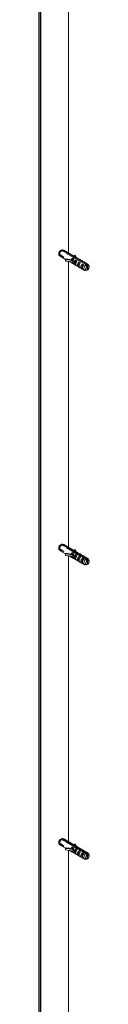
# Model space of a CAD drawing. Units: millimetres. Extents: x 5 to 296, y 3 to 205.
# Drawn here: x 266 to 267, y 101 to 121 of the extents above; entities that cross this region are included whole.
import ezdxf

# ---------------------------------------------------------------- set-up
doc = ezdxf.new("R2010")
doc.units = ezdxf.units.MM

msp = doc.modelspace()

# ---------------------------------------------------------------- linework, layer by layer
at = {"color": 7, "linetype": 'Continuous', "lineweight": 18}
for p, q in [((266.1733597, 125.41068135), (266.1733597, 83.16335536)), ((266.20384067, 125.42828365), (266.20384067, 83.10697367)), ((266.21444858, 125.43440847), (266.21444858, 83.10084886)), ((266.79117122, 116.46900458), (266.79117122, 122.41636384)), ((266.60428145, 116.44387095), (266.58710333, 116.42267552)), ((266.58710333, 116.42267552), (266.69554705, 116.37884027)), ((266.59827845, 116.44468556), (266.60004696, 116.44366462)), ((266.61863575, 116.39829346), (266.73036057, 116.3337961)), ((266.64379341, 116.5194439), (266.64202489, 116.52046484)), ((266.65550776, 116.54115547), (266.64574063, 116.51568037)), ((266.65550776, 116.54115547), (266.74769617, 116.46916521)), ((266.93175199, 116.38784902), (266.69237976, 116.52603567)), ((267.1557858, 116.22485985), (266.7491994, 116.45957718)), ((266.76334154, 116.46774126), (267.16992794, 116.23302393)), ((266.76334154, 116.4514131), (266.76334154, 116.46774126)), ((266.87628561, 116.32663705), (266.87974626, 116.35706952)), ((266.87974626, 116.35706952), (266.89941626, 116.34571427)), ((266.8975664, 116.32944686), (266.89941626, 116.34571427)), ((266.91774387, 116.41318008), (266.91774387, 116.39593574)), ((266.9490004, 116.37433858), (266.9293304, 116.38569383)), ((267.0006949, 116.34804913), (266.9681514, 116.36683609)), ((267.01354702, 116.33707638), (266.99835598, 116.34584598)), ((266.73036057, 116.33562629), (266.73036057, 116.30500601)), ((266.79117122, 110.34494849), (266.79117122, 116.29230775)), ((266.80700716, 116.28954897), (266.85800798, 116.26010682)), ((266.87135075, 116.32588178), (266.86966089, 116.32128639)), ((266.87628561, 116.32663705), (266.89107112, 116.31810156)), ((266.87681437, 116.27350823), (266.87974626, 116.25111072)), ((266.88540441, 116.24784434), (266.87974626, 116.25111072)), ((266.88227784, 116.32317781), (266.88060185, 116.31865306)), ((266.88637499, 116.3076625), (266.90988037, 116.29409313)), ((266.8944074, 116.23909388), (266.9269509, 116.22030692)), ((266.93151854, 116.2618219), (266.90630988, 116.25716948)), ((266.93170275, 116.26344181), (266.93151854, 116.2618219)), ((266.93151854, 116.2618219), (266.93170275, 116.26041468)), ((266.93756529, 116.31499615), (266.93271013, 116.27230058)), ((266.93271013, 116.25271901), (266.93756529, 116.21562909)), ((266.9418889, 116.24632347), (266.94335752, 116.24547565)), ((266.94531215, 116.28679025), (266.95471127, 116.28136426)), ((266.94877274, 116.31722218), (266.96396378, 116.30845258)), ((266.94904378, 116.21110635), (266.94877274, 116.21126282)), ((266.95804701, 116.20235552), (266.99766157, 116.17948651)), ((266.96396378, 116.30845258), (266.96238263, 116.29454821)), ((267.00222922, 116.2210015), (266.97702056, 116.21634908)), ((267.00222922, 116.2210015), (267.00241343, 116.22262141)), ((267.00222922, 116.2210015), (267.00241343, 116.21959427)), ((267.00342081, 116.23148018), (267.00827597, 116.27417574)), ((267.00342081, 116.2118986), (267.00827597, 116.17480868)), ((267.01083181, 116.20652358), (267.01370443, 116.20486525)), ((267.01602283, 116.24596985), (267.02542195, 116.24054385)), ((267.01948342, 116.27640177), (267.03467445, 116.26763218)), ((267.01975446, 116.17028595), (267.01948342, 116.17044241)), ((267.03179101, 116.33009772), (267.02758394, 116.33202638)), ((267.02875769, 116.16153511), (267.06837225, 116.13866611)), ((267.07140558, 116.30722872), (267.03179101, 116.33009772)), ((267.03309331, 116.25372781), (267.03467445, 116.26763218)), ((267.0729399, 116.18018109), (267.04773124, 116.17552867)), ((267.08425769, 116.29625597), (267.06906666, 116.30502557)), ((267.0729399, 116.18018109), (267.07312411, 116.181801)), ((267.0729399, 116.18018109), (267.07312411, 116.17877387)), ((267.07413149, 116.19065977), (267.07898665, 116.23335533)), ((267.07413149, 116.1710782), (267.07898665, 116.13398828)), ((267.0867335, 116.20514944), (267.09613263, 116.19972344)), ((267.09019409, 116.23558137), (267.10538513, 116.22681177)), ((267.10250169, 116.28927732), (267.09829462, 116.29120598)), ((267.14211626, 116.26640832), (267.10250169, 116.28927732)), ((267.10380399, 116.21290741), (267.10538513, 116.22681177)), ((267.15496837, 116.25543557), (267.13977734, 116.26420516)), ((267.16023885, 116.21895575), (267.17169571, 116.21234185)), ((267.17321237, 116.24845691), (267.1690053, 116.25038557)), ((267.17105642, 116.20536506), (267.170193, 116.21320935)), ((267.17169571, 116.21234185), (267.17169571, 116.20375006)), ((267.19972887, 116.23314926), (267.17321237, 116.24845691)), ((267.17876677, 116.10950695), (267.17876677, 116.19435202)), ((267.19290891, 116.2025161), (267.19290891, 116.11767103)), ((267.22141092, 116.18992294), (267.21244358, 116.21654862)), ((267.09046513, 116.12946554), (267.09019409, 116.12962201)), ((267.09946836, 116.12071471), (267.12598487, 116.10540705)), ((267.14671906, 116.10269806), (267.17426071, 116.10824754)), ((266.65550776, 110.41709938), (266.64574063, 110.39162429)), ((266.65550776, 110.41709938), (266.74769617, 110.34510912)), ((266.93175199, 110.26379293), (266.69237976, 110.40197958)), ((266.60428145, 110.31981486), (266.58710333, 110.29861943)), ((266.58710333, 110.29861943), (266.69554705, 110.25478418)), ((266.59827845, 110.32062947), (266.60004696, 110.31960853)), ((266.61863575, 110.27423737), (266.73036057, 110.20974001)), ((266.64379341, 110.39538781), (266.64202489, 110.39640875)), ((266.73036057, 110.2115702), (266.73036057, 110.18094992)), ((267.1557858, 110.10080376), (266.7491994, 110.33552109)), ((266.76334154, 110.34368517), (267.16992794, 110.10896784)), ((266.76334154, 110.32735701), (266.76334154, 110.34368517)), ((266.87135075, 110.20182569), (266.86966089, 110.1972303)), ((266.87628561, 110.20258096), (266.87974626, 110.23301343)), ((266.87628561, 110.20258096), (266.89107112, 110.19404547)), ((266.87974626, 110.23301343), (266.89941626, 110.22165818)), ((266.88227784, 110.19912172), (266.88060185, 110.19459697)), ((266.8975664, 110.20539077), (266.89941626, 110.22165818)), ((266.91774387, 110.28912399), (266.91774387, 110.27187965)), ((266.9490004, 110.25028249), (266.9293304, 110.26163774)), ((267.0006949, 110.22399304), (266.9681514, 110.24278)), ((267.01354702, 110.21302029), (266.99835598, 110.22178989)), ((267.03179101, 110.20604163), (267.02758394, 110.20797029)), ((267.07140558, 110.18317263), (267.03179101, 110.20604163)), ((266.79117122, 104.2208924), (266.79117122, 110.16825166)), ((266.80700716, 110.16549288), (266.85800798, 110.13605073)), ((266.87681437, 110.14945214), (266.87974626, 110.12705463)), ((266.88540441, 110.12378825), (266.87974626, 110.12705463)), ((266.88637499, 110.18360641), (266.90988037, 110.17003704)), ((266.8944074, 110.11503779), (266.9269509, 110.09625083)), ((266.93151854, 110.13776581), (266.90630988, 110.13311339)), ((266.93170275, 110.13938572), (266.93151854, 110.13776581)), ((266.93151854, 110.13776581), (266.93170275, 110.13635859)), ((266.93756529, 110.19094006), (266.93271013, 110.14824449)), ((266.93271013, 110.12866292), (266.93756529, 110.091573)), ((266.93281877, 110.13204949), (266.93428156, 110.13231005)), ((266.9418889, 110.12226738), (266.94335752, 110.12141957)), ((266.94531215, 110.16273416), (266.95471127, 110.15730817)), ((266.94877274, 110.19316609), (266.96396378, 110.18439649)), ((266.94904378, 110.08705026), (266.94877274, 110.08720673)), ((266.95804701, 110.07829943), (266.99766157, 110.05543043)), ((266.96396378, 110.18439649), (266.96238263, 110.17049213)), ((267.00222922, 110.09694541), (266.97702056, 110.09229299)), ((267.00222922, 110.09694541), (267.00241343, 110.09856532)), ((267.00222922, 110.09694541), (267.00241343, 110.09553818)), ((267.00242965, 110.09553675), (267.00285237, 110.09375287)), ((267.00342081, 110.10742409), (267.00827597, 110.15011965)), ((267.00342081, 110.08784251), (267.00827597, 110.0507526)), ((267.01083181, 110.08246749), (267.01370443, 110.08080916)), ((267.01602283, 110.12191376), (267.02542195, 110.11648776)), ((267.01948342, 110.15234569), (267.03467445, 110.14357609)), ((267.01975446, 110.04622986), (267.01948342, 110.04638633)), ((267.02875769, 110.03747902), (267.06837225, 110.01461002)), ((267.03309331, 110.12967172), (267.03467445, 110.14357609)), ((267.0729399, 110.056125), (267.04773124, 110.05147258)), ((267.08425769, 110.17219988), (267.06906666, 110.18096948)), ((267.0729399, 110.056125), (267.07312411, 110.05774491)), ((267.0729399, 110.056125), (267.07312411, 110.05471778)), ((267.07413149, 110.06660368), (267.07898665, 110.10929925)), ((267.07413149, 110.04702211), (267.07898665, 110.00993219)), ((267.0867335, 110.08109335), (267.09613263, 110.07566736)), ((267.09019409, 110.11152528), (267.10538513, 110.10275568)), ((267.09046513, 110.00540945), (267.09019409, 110.00556592)), ((267.10250169, 110.16522123), (267.09829462, 110.16714989)), ((267.09946836, 109.99665862), (267.12598487, 109.98135096)), ((267.14211626, 110.14235223), (267.10250169, 110.16522123)), ((267.10380399, 110.08885132), (267.10538513, 110.10275568)), ((267.15496837, 110.13137948), (267.13977734, 110.14014908)), ((267.16023885, 110.09489967), (267.17169571, 110.08828577)), ((267.17321237, 110.12440082), (267.1690053, 110.12632948)), ((267.17105642, 110.08130897), (267.170193, 110.08915326)), ((267.17169571, 110.08828577), (267.17169571, 110.07969397)), ((267.19972887, 110.10909317), (267.17321237, 110.12440082)), ((267.17876677, 109.98545086), (267.17876677, 110.07029593)), ((267.19290891, 110.07846001), (267.19290891, 109.99361494)), ((267.22141092, 110.06586685), (267.21244358, 110.09249253)), ((267.14671906, 109.97864197), (267.17426071, 109.98419145)), ((266.64379341, 104.27133172), (266.64202489, 104.27235266)), ((266.65550776, 104.2930433), (266.64574063, 104.2675682)), ((266.65550776, 104.2930433), (266.74769617, 104.22105303)), ((266.93175199, 104.13973684), (266.69237976, 104.27792349)), ((266.60428145, 104.19575878), (266.58710333, 104.17456335)), ((266.58710333, 104.17456335), (266.69554705, 104.13072809)), ((266.59827845, 104.19657338), (266.60004696, 104.19555244)), ((266.61863575, 104.15018129), (266.73036057, 104.08568392)), ((266.73036057, 104.08751411), (266.73036057, 104.05689383)), ((267.1557858, 103.97674767), (266.7491994, 104.211465)), ((266.76334154, 104.21962908), (267.16992794, 103.98491175)), ((266.76334154, 104.20330092), (266.76334154, 104.21962908)), ((266.87135075, 104.0777696), (266.86966089, 104.07317421)), ((266.87628561, 104.07852487), (266.87974626, 104.10895734)), ((266.87628561, 104.07852487), (266.89107112, 104.06998938)), ((266.87974626, 104.10895734), (266.89941626, 104.09760209)), ((266.88227784, 104.07506563), (266.88060185, 104.07054088)), ((266.88637499, 104.05955032), (266.90988037, 104.04598095)), ((266.8975664, 104.08133468), (266.89941626, 104.09760209)), ((266.91774387, 104.1650679), (266.91774387, 104.14782356)), ((266.9490004, 104.1262264), (266.9293304, 104.13758165)), ((266.93756529, 104.06688397), (266.93271013, 104.0241884)), ((266.94877274, 104.06911), (266.96396378, 104.0603404)), ((266.96396378, 104.0603404), (266.96238263, 104.04643604)), ((267.0006949, 104.09993695), (266.9681514, 104.11872391)), ((267.01354702, 104.0889642), (266.99835598, 104.0977338)), ((267.03179101, 104.08198555), (267.02758394, 104.0839142)), ((267.07140558, 104.05911654), (267.03179101, 104.08198555)), ((267.08425769, 104.04814379), (267.06906666, 104.05691339)), ((266.79117122, 98.09683631), (266.79117122, 104.04419557)), ((266.80700716, 104.04143679), (266.85800798, 104.01199464)), ((266.87681437, 104.02539605), (266.87974626, 104.00299854)), ((266.88540441, 103.99973216), (266.87974626, 104.00299854)), ((266.8944074, 103.9909817), (266.9269509, 103.97219474)), ((266.93151854, 104.01370972), (266.90630988, 104.00905731)), ((266.93170275, 104.01532963), (266.93151854, 104.01370972)), ((266.93151854, 104.01370972), (266.93170275, 104.0123025)), ((266.93271013, 104.00460683), (266.93756529, 103.96751691)), ((266.9418889, 103.9982113), (266.94335752, 103.99736348)), ((266.94531215, 104.03867808), (266.95471127, 104.03325208)), ((266.94904378, 103.96299417), (266.94877274, 103.96315064)), ((266.95804701, 103.95424334), (266.99766157, 103.93137434)), ((267.00222922, 103.97288932), (266.97702056, 103.9682369)), ((267.00222922, 103.97288932), (267.00241343, 103.97450923)), ((267.00222922, 103.97288932), (267.00241343, 103.97148209)), ((267.00342081, 103.983368), (267.00827597, 104.02606356)), ((267.00342081, 103.96378642), (267.00827597, 103.92669651)), ((267.01083181, 103.9584114), (267.01370443, 103.95675307)), ((267.01602283, 103.99785767), (267.02542195, 103.99243167)), ((267.01948342, 104.0282896), (267.03467445, 104.01952)), ((267.01975446, 103.92217377), (267.01948342, 103.92233024)), ((267.02875769, 103.91342293), (267.06837225, 103.89055393)), ((267.03309331, 104.00561563), (267.03467445, 104.01952)), ((267.0729399, 103.93206891), (267.04773124, 103.92741649)), ((267.0729399, 103.93206891), (267.07312411, 103.93368882)), ((267.0729399, 103.93206891), (267.07312411, 103.93066169)), ((267.07413149, 103.94254759), (267.07898665, 103.98524316)), ((267.07413149, 103.92296602), (267.07898665, 103.8858761)), ((267.0867335, 103.95703726), (267.09613263, 103.95161127)), ((267.09019409, 103.98746919), (267.10538513, 103.97869959)), ((267.09046513, 103.88135336), (267.09019409, 103.88150983)), ((267.10250169, 104.04116514), (267.09829462, 104.0430938)), ((267.09946836, 103.87260253), (267.12598487, 103.85729488)), ((267.14211626, 104.01829614), (267.10250169, 104.04116514)), ((267.10380399, 103.96479523), (267.10538513, 103.97869959)), ((267.15496837, 104.00732339), (267.13977734, 104.01609299)), ((267.14671906, 103.85458588), (267.17426071, 103.86013536)), ((267.16023885, 103.97084358), (267.17169571, 103.96422968)), ((267.17321237, 104.00034473), (267.1690053, 104.00227339)), ((267.17105642, 103.95725289), (267.170193, 103.96509717)), ((267.17169571, 103.96422968), (267.17169571, 103.95563788)), ((267.19972887, 103.98503708), (267.17321237, 104.00034473)), ((267.17876677, 103.86139477), (267.17876677, 103.94623984)), ((267.19290891, 103.95440392), (267.19290891, 103.86955885)), ((267.22141092, 103.94181076), (267.21244358, 103.96843644))]:
    msp.add_line(p, q, dxfattribs=at)
at = {"color": 7, "linetype": 'Continuous', "lineweight": 18, "flags": 128}
for points in [[(266.64643631, 116.51749487), (266.64379518, 116.51944287), (266.63375885, 116.52139293), (266.62192018, 116.51727792), (266.61008152, 116.5077243), (266.60004518, 116.49418653), (266.59333912, 116.47872562), (266.59098426, 116.46369533), (266.59333912, 116.45138391), (266.60004518, 116.44366565), (266.60305071, 116.44235239)], [(266.63848526, 116.50925903), (266.6352117, 116.50929436), (266.62622912, 116.5061721), (266.61724653, 116.49892329), (266.60963146, 116.4886515), (266.60454323, 116.47692053), (266.60275648, 116.4655163), (266.60454323, 116.45617501), (266.60621233, 116.45335462)], [(266.60428145, 116.44387095), (266.65367486, 116.4082052), (266.69554705, 116.37884027)], [(266.74769617, 116.46916521), (266.68906579, 116.49633561), (266.64574063, 116.51568037)], [(266.73860246, 116.32994333), (266.73500125, 116.33075247), (266.73220036, 116.33228943), (266.73061806, 116.33432469), (266.73049063, 116.33655432), (266.7318371, 116.33864537), (266.73445641, 116.34028557), (266.73795739, 116.34122998), (266.74181725, 116.34133759)], [(266.84370936, 116.32496018), (266.849532, 116.33545423), (266.86862238, 116.35479604)], [(266.93758811, 116.41419502), (266.93618648, 116.41627395), (266.9335241, 116.41789087), (266.92999854, 116.41880431), (266.92613628, 116.41887787), (266.92251409, 116.41810057), (266.91967288, 116.41658848), (266.91803692, 116.41456741), (266.91785053, 116.41233916)], [(266.9293304, 116.38569383), (266.92769142, 116.38689495), (266.92688987, 116.38790215), (266.92689136, 116.38852843), (266.92755937, 116.38881964)], [(266.92755937, 116.38881964), (266.9332509, 116.38668734), (266.93615652, 116.3817532)], [(266.96486357, 116.36842233), (266.96137319, 116.36965854), (266.95683965, 116.37112546)], [(266.99835598, 116.34584598), (266.99650931, 116.3471011), (266.99562909, 116.34814331), (266.99567565, 116.34877812), (266.99650228, 116.34901974)], [(266.99650228, 116.34901974), (267.00219381, 116.34688744), (267.00509964, 116.34195294)], [(266.73860246, 116.29932305), (266.73500125, 116.30013219), (266.73220036, 116.30166915), (266.73061806, 116.30370441), (266.73036057, 116.30500601)], [(266.8675744, 116.32112429), (266.8678938, 116.32188135), (266.87158085, 116.32568924), (266.87405616, 116.32677409), (266.87521185, 116.32685808), (266.87628561, 116.32663705)], [(266.90988037, 116.29409313), (266.88971231, 116.28870155), (266.88218541, 116.28234426), (266.87989596, 116.27785983), (266.87913028, 116.27285994)], [(266.8881561, 116.31193301), (266.88806882, 116.31173243), (266.88799959, 116.31157535)], [(266.88799959, 116.24438482), (266.88808756, 116.24428527), (266.8881561, 116.24420786)], [(266.90184444, 116.3393774), (266.90033951, 116.33442455), (266.89769523, 116.32964688)], [(266.93174933, 116.2618733), (266.93161983, 116.26184492), (266.93151854, 116.2618219)], [(266.93170275, 116.26344181), (266.93199049, 116.26838389), (266.93271013, 116.27230058)], [(266.93174933, 116.2618733), (266.93171404, 116.26275), (266.93170275, 116.26344181)], [(266.93170275, 116.26041468), (266.93171961, 116.26123), (266.93174933, 116.2618733)], [(266.93271013, 116.25271901), (266.93186929, 116.25695073), (266.93170275, 116.26041468)], [(266.93175848, 116.25597721), (266.9318151, 116.25598274), (266.93436326, 116.25638345)], [(266.93271013, 116.27230058), (266.93679237, 116.28232888), (266.94054853, 116.28625966), (266.94186616, 116.28694492), (266.94311676, 116.28726037), (266.94427454, 116.28720757), (266.94531215, 116.28679025)], [(266.96603633, 116.30287215), (266.96465562, 116.29872045), (266.96225408, 116.29431226)], [(267.00246001, 116.22105289), (267.0023305, 116.22102451), (267.00222922, 116.2210015)], [(267.00241343, 116.22262141), (267.00270117, 116.22756348), (267.00342081, 116.23148018)], [(267.00246001, 116.22105289), (267.00242471, 116.2219296), (267.00241343, 116.22262141)], [(267.00241343, 116.21959427), (267.00243028, 116.2204096), (267.00246001, 116.22105289)], [(267.00342081, 116.2118986), (267.00257997, 116.21613032), (267.00241343, 116.21959427)], [(267.00242965, 116.21959284), (267.00412396, 116.21424287), (267.005046, 116.21244475)], [(267.00342081, 116.23148018), (267.00750305, 116.24150847), (267.0112592, 116.24543926), (267.01257684, 116.24612452), (267.01382744, 116.24643996), (267.01498522, 116.24638716), (267.01602283, 116.24596985)], [(267.02758394, 116.33202638), (267.02422957, 116.3331251), (267.02043992, 116.33427868)], [(267.03674701, 116.26205175), (267.0353663, 116.25790005), (267.03296476, 116.25349185)], [(267.06906666, 116.30502557), (267.06721999, 116.30628069), (267.06633977, 116.3073229), (267.06638633, 116.30795771), (267.06721296, 116.30819934)], [(267.06721296, 116.30819934), (267.07290449, 116.30606704), (267.07581032, 116.30113254)], [(267.07317069, 116.18023248), (267.07304118, 116.18020411), (267.0729399, 116.18018109)], [(267.07312411, 116.181801), (267.07341185, 116.18674308), (267.07413149, 116.19065977)], [(267.07317069, 116.18023248), (267.07313539, 116.18110919), (267.07312411, 116.181801)], [(267.07312411, 116.17877387), (267.07314096, 116.17958919), (267.07317069, 116.18023248)], [(267.07413149, 116.1710782), (267.07329065, 116.17530992), (267.07312411, 116.17877387)], [(267.07413149, 116.19065977), (267.07821373, 116.20068806), (267.08196988, 116.20461885), (267.08328751, 116.20530411), (267.08453812, 116.20561956), (267.08569589, 116.20556675), (267.0867335, 116.20514944)], [(267.09829462, 116.29120598), (267.09494025, 116.29230469), (267.0911506, 116.29345827)], [(267.10745768, 116.22123134), (267.1060768, 116.21707939), (267.10367544, 116.21267145)], [(267.11070775, 116.13917311), (267.11154421, 116.12891348), (267.11402676, 116.11994873), (267.11807576, 116.11256645), (267.12356132, 116.10700345), (267.13030746, 116.10343821), (267.13809778, 116.10198508), (267.14668235, 116.10269068), (267.14671906, 116.10269806)], [(267.13977734, 116.26420516), (267.13793066, 116.26546028), (267.13705045, 116.2665025), (267.13709701, 116.26713731), (267.13792364, 116.26737893)], [(267.13792364, 116.26737893), (267.14361517, 116.26524663), (267.146521, 116.26031213)], [(267.17876677, 116.19435202), (267.16687018, 116.21016359), (267.1557858, 116.22485985)], [(267.1690053, 116.25038557), (267.16565106, 116.25148424), (267.16186127, 116.25263787)], [(267.16992794, 116.23302393), (267.18375087, 116.21469216), (267.19290891, 116.2025161)], [(267.19290891, 116.2025161), (267.19911253, 116.20406498), (267.20492176, 116.20418619), (267.21016401, 116.20287611), (267.21468351, 116.20017368), (267.21834601, 116.19615919), (267.22104269, 116.1909519), (267.22269342, 116.18470653), (267.22324917, 116.17760863)], [(267.17876677, 116.10950695), (267.17256315, 116.10795807), (267.16675392, 116.10783686), (267.16151168, 116.10914694), (267.15699217, 116.11184937), (267.15332967, 116.11586386), (267.150633, 116.12107115), (267.14898226, 116.12731652), (267.14842651, 116.13441442)], [(267.19290891, 116.11767103), (267.18101231, 116.11559498), (267.17876677, 116.11521037)], [(266.64643631, 110.39343878), (266.64379518, 110.39538678), (266.63375885, 110.39733685), (266.62192018, 110.39322183), (266.61008152, 110.38366821), (266.60004518, 110.37013044), (266.59333912, 110.35466953), (266.59098426, 110.33963924), (266.59333912, 110.32732782), (266.60004518, 110.31960956), (266.60305071, 110.3182963)], [(266.63848526, 110.38520294), (266.6352117, 110.38523827), (266.62622912, 110.38211601), (266.61724653, 110.3748672), (266.60963146, 110.36459542), (266.60454323, 110.35286444), (266.60275648, 110.34146021), (266.60454323, 110.33211892), (266.60621233, 110.32929853)], [(266.60428145, 110.31981486), (266.65367486, 110.28414911), (266.69554705, 110.25478418)], [(266.74769617, 110.34510912), (266.68906579, 110.37227952), (266.64574063, 110.39162429)], [(266.73860246, 110.20588724), (266.73500125, 110.20669638), (266.73220036, 110.20823334), (266.73061806, 110.2102686), (266.73049063, 110.21249824), (266.7318371, 110.21458928), (266.73445641, 110.21622948), (266.73795739, 110.2171739), (266.74181725, 110.2172815)], [(266.84370936, 110.20090409), (266.849532, 110.21139814), (266.86862238, 110.23073995)], [(266.8675744, 110.1970682), (266.8678938, 110.19782526), (266.87158085, 110.20163315), (266.87405616, 110.202718), (266.87521185, 110.20280199), (266.87628561, 110.20258096)], [(266.90184444, 110.21532131), (266.90033951, 110.21036846), (266.89769523, 110.20559079)], [(266.93758811, 110.29013893), (266.93618648, 110.29221786), (266.9335241, 110.29383478), (266.92999854, 110.29474822), (266.92613628, 110.29482179), (266.92251409, 110.29404448), (266.91967288, 110.29253239), (266.91803692, 110.29051132), (266.91785053, 110.28828307)], [(266.9293304, 110.26163774), (266.92769142, 110.26283886), (266.92688987, 110.26384606), (266.92689136, 110.26447234), (266.92755937, 110.26476355)], [(266.92755937, 110.26476355), (266.9332509, 110.26263125), (266.93615652, 110.25769711)], [(266.96486357, 110.24436624), (266.96137319, 110.24560245), (266.95683965, 110.24706937)], [(266.99835598, 110.22178989), (266.99650931, 110.22304501), (266.99562909, 110.22408722), (266.99567565, 110.22472203), (266.99650228, 110.22496366)], [(266.99650228, 110.22496366), (267.00219381, 110.22283135), (267.00509964, 110.21789685)], [(267.02758394, 110.20797029), (267.02422957, 110.20906901), (267.02043992, 110.21022259)], [(266.73860246, 110.17526696), (266.73500125, 110.1760761), (266.73220036, 110.17761306), (266.73061806, 110.17964832), (266.73036057, 110.18094992)], [(266.90988037, 110.17003704), (266.88971231, 110.16464546), (266.88218541, 110.15828817), (266.87989596, 110.15380374), (266.87913028, 110.14880385)], [(266.8881561, 110.18787692), (266.88806882, 110.18767634), (266.88799959, 110.18751926)], [(266.88799959, 110.12032873), (266.88808756, 110.12022918), (266.8881561, 110.12015177)], [(266.93174933, 110.13781721), (266.93161983, 110.13778883), (266.93151854, 110.13776581)], [(266.93170275, 110.13938572), (266.93199049, 110.1443278), (266.93271013, 110.14824449)], [(266.93174933, 110.13781721), (266.93171404, 110.13869391), (266.93170275, 110.13938572)], [(266.93170275, 110.13635859), (266.93171961, 110.13717391), (266.93174933, 110.13781721)], [(266.93271013, 110.12866292), (266.93186929, 110.13289464), (266.93170275, 110.13635859)], [(266.93271013, 110.14824449), (266.93679237, 110.15827279), (266.94054853, 110.16220357), (266.94186616, 110.16288883), (266.94311676, 110.16320428), (266.94427454, 110.16315148), (266.94531215, 110.16273416)], [(266.93380556, 110.15178103), (266.9328262, 110.14229809), (266.93471857, 110.13108792)], [(266.96603633, 110.17881607), (266.96465562, 110.17466436), (266.96225408, 110.17025617)], [(267.00246001, 110.0969968), (267.0023305, 110.09696842), (267.00222922, 110.09694541)], [(267.00241343, 110.09856532), (267.00270117, 110.10350739), (267.00342081, 110.10742409)], [(267.00246001, 110.0969968), (267.00242471, 110.09787351), (267.00241343, 110.09856532)], [(267.00241343, 110.09553818), (267.00243028, 110.09635351), (267.00246001, 110.0969968)], [(267.00342081, 110.08784251), (267.00257997, 110.09207424), (267.00241343, 110.09553818)], [(267.00342081, 110.10742409), (267.00750305, 110.11745238), (267.0112592, 110.12138317), (267.01257684, 110.12206843), (267.01382744, 110.12238387), (267.01498522, 110.12233107), (267.01602283, 110.12191376)], [(267.03674701, 110.13799566), (267.0353663, 110.13384396), (267.03296476, 110.12943576)], [(267.06906666, 110.18096948), (267.06721999, 110.1822246), (267.06633977, 110.18326681), (267.06638633, 110.18390162), (267.06721296, 110.18414325)], [(267.06721296, 110.18414325), (267.07290449, 110.18201095), (267.07581032, 110.17707645)], [(267.07317069, 110.05617639), (267.07304118, 110.05614802), (267.0729399, 110.056125)], [(267.07312411, 110.05774491), (267.07341185, 110.06268699), (267.07413149, 110.06660368)], [(267.07317069, 110.05617639), (267.07313539, 110.0570531), (267.07312411, 110.05774491)], [(267.07312411, 110.05471778), (267.07314096, 110.0555331), (267.07317069, 110.05617639)], [(267.07413149, 110.04702211), (267.07329065, 110.05125383), (267.07312411, 110.05471778)], [(267.07413149, 110.06660368), (267.07821373, 110.07663198), (267.08196988, 110.08056276), (267.08328751, 110.08124802), (267.08453812, 110.08156347), (267.08569589, 110.08151066), (267.0867335, 110.08109335)], [(267.09829462, 110.16714989), (267.09494025, 110.1682486), (267.0911506, 110.16940218)], [(267.10745768, 110.09717525), (267.1060768, 110.0930233), (267.10367544, 110.08861536)], [(267.11070775, 110.01511702), (267.11154421, 110.00485739), (267.11402676, 109.99589264), (267.11807576, 109.98851036), (267.12356132, 109.98294736), (267.13030746, 109.97938212), (267.13809778, 109.97792899), (267.14668235, 109.97863459), (267.14671906, 109.97864197)], [(267.13977734, 110.14014908), (267.13793066, 110.1414042), (267.13705045, 110.14244641), (267.13709701, 110.14308122), (267.13792364, 110.14332284)], [(267.13792364, 110.14332284), (267.14361517, 110.14119054), (267.146521, 110.13625604)], [(267.17876677, 109.98545086), (267.17256315, 109.98390198), (267.16675392, 109.98378077), (267.16151168, 109.98509085), (267.15699217, 109.98779328), (267.15332967, 109.99180777), (267.150633, 109.99701506), (267.14898226, 110.00326043), (267.14842651, 110.01035834)], [(267.17876677, 110.07029593), (267.16687018, 110.0861075), (267.1557858, 110.10080376)], [(267.1690053, 110.12632948), (267.16565106, 110.12742815), (267.16186127, 110.12858178)], [(267.16992794, 110.10896784), (267.18375087, 110.09063607), (267.19290891, 110.07846001)], [(267.19290891, 109.99361494), (267.18101231, 109.99153889), (267.17876677, 109.99115428)], [(267.19290891, 110.07846001), (267.19911253, 110.08000889), (267.20492176, 110.0801301), (267.21016401, 110.07882002), (267.21468351, 110.07611759), (267.21834601, 110.0721031), (267.22104269, 110.06689581), (267.22269342, 110.06065044), (267.22324917, 110.05355254)], [(266.64643631, 104.26938269), (266.64379518, 104.27133069), (266.63375885, 104.27328076), (266.62192018, 104.26916574), (266.61008152, 104.25961212), (266.60004518, 104.24607436), (266.59333912, 104.23061344), (266.59098426, 104.21558315), (266.59333912, 104.20327173), (266.60004518, 104.19555347), (266.60305071, 104.19424021)], [(266.63848525, 104.26114686), (266.6352117, 104.26118218), (266.62622912, 104.25805992), (266.61724653, 104.25081111), (266.60963146, 104.24053933), (266.60454323, 104.22880835), (266.60275648, 104.21740413), (266.60454323, 104.20806283), (266.60621232, 104.20524245)], [(266.74769617, 104.22105303), (266.68906579, 104.24822343), (266.64574063, 104.2675682)], [(266.60428145, 104.19575878), (266.65367486, 104.16009302), (266.69554705, 104.13072809)], [(266.73860246, 104.05121087), (266.73500125, 104.05202001), (266.73220036, 104.05355697), (266.73061806, 104.05559223), (266.73036057, 104.05689383)], [(266.73860246, 104.08183115), (266.73500125, 104.08264029), (266.73220036, 104.08417725), (266.73061806, 104.08621251), (266.73049063, 104.08844215), (266.7318371, 104.09053319), (266.73445641, 104.09217339), (266.73795739, 104.09311781), (266.74181725, 104.09322541)], [(266.84370936, 104.076848), (266.849532, 104.08734205), (266.86862238, 104.10668386)], [(266.8675744, 104.07301211), (266.8678938, 104.07376917), (266.87158085, 104.07757707), (266.87405616, 104.07866191), (266.87521185, 104.0787459), (266.87628561, 104.07852487)], [(266.8881561, 104.06382083), (266.88806882, 104.06362025), (266.88799959, 104.06346317)], [(266.90184444, 104.09126522), (266.90033951, 104.08631237), (266.89769523, 104.0815347)], [(266.93758811, 104.16608284), (266.93618648, 104.16816177), (266.9335241, 104.16977869), (266.92999854, 104.17069213), (266.92613628, 104.1707657), (266.92251409, 104.16998839), (266.91967288, 104.1684763), (266.91803692, 104.16645523), (266.91785053, 104.16422698)], [(266.9293304, 104.13758165), (266.92769142, 104.13878277), (266.92688987, 104.13978997), (266.92689136, 104.14041625), (266.92755937, 104.14070746)], [(266.92755937, 104.14070746), (266.9332509, 104.13857516), (266.93615652, 104.13364102)], [(266.96486357, 104.12031015), (266.96137319, 104.12154636), (266.95683965, 104.12301328)], [(266.96603633, 104.05475998), (266.96465562, 104.05060827), (266.96225408, 104.04620008)], [(266.99835598, 104.0977338), (266.99650931, 104.09898892), (266.99562909, 104.10003113), (266.99567565, 104.10066594), (266.99650228, 104.10090757)], [(266.99650228, 104.10090757), (267.00219381, 104.09877526), (267.00509964, 104.09384077)], [(267.02758394, 104.0839142), (267.02422957, 104.08501292), (267.02043992, 104.0861665)], [(267.06906666, 104.05691339), (267.06721999, 104.05816851), (267.06633977, 104.05921072), (267.06638633, 104.05984553), (267.06721296, 104.06008716)], [(267.06721296, 104.06008716), (267.07290449, 104.05795486), (267.07581032, 104.05302036)], [(266.90988037, 104.04598095), (266.88971231, 104.04058937), (266.88218541, 104.03423209), (266.87989596, 104.02974765), (266.87913028, 104.02474776)], [(266.88799959, 103.99627264), (266.88808756, 103.99617309), (266.8881561, 103.99609568)], [(266.93174933, 104.01376112), (266.93161983, 104.01373274), (266.93151854, 104.01370972)], [(266.93170275, 104.01532963), (266.93199049, 104.02027171), (266.93271013, 104.0241884)], [(266.93174933, 104.01376112), (266.93171404, 104.01463782), (266.93170275, 104.01532963)], [(266.93170275, 104.0123025), (266.93171961, 104.01311782), (266.93174933, 104.01376112)], [(266.93271013, 104.00460683), (266.93186929, 104.00883855), (266.93170275, 104.0123025)], [(266.93175848, 104.00786503), (266.9318151, 104.00787056), (266.93436326, 104.00827128)], [(266.93271013, 104.0241884), (266.93679237, 104.0342167), (266.94054853, 104.03814748), (266.94186616, 104.03883274), (266.94311676, 104.03914819), (266.94427454, 104.03909539), (266.94531215, 104.03867808)], [(267.00246001, 103.97294071), (267.0023305, 103.97291234), (267.00222922, 103.97288932)], [(267.00241343, 103.97450923), (267.00270117, 103.9794513), (267.00342081, 103.983368)], [(267.00246001, 103.97294071), (267.00242471, 103.97381742), (267.00241343, 103.97450923)], [(267.00241343, 103.97148209), (267.00243028, 103.97229742), (267.00246001, 103.97294071)], [(267.00342081, 103.96378642), (267.00257997, 103.96801815), (267.00241343, 103.97148209)], [(267.00242965, 103.97148066), (267.00412396, 103.96613069), (267.005046, 103.96433257)], [(267.00342081, 103.983368), (267.00750305, 103.99339629), (267.0112592, 103.99732708), (267.01257684, 103.99801234), (267.01382744, 103.99832779), (267.01498522, 103.99827498), (267.01602283, 103.99785767)], [(267.03674701, 104.01393957), (267.0353663, 104.00978787), (267.03296476, 104.00537967)], [(267.07317069, 103.93212031), (267.07304118, 103.93209193), (267.0729399, 103.93206891)], [(267.07298152, 103.92652195), (267.07306688, 103.92633079), (267.07977294, 103.91861253), (267.07977472, 103.9186115)], [(267.07312411, 103.93368882), (267.07341185, 103.9386309), (267.07413149, 103.94254759)], [(267.07317069, 103.93212031), (267.07313539, 103.93299701), (267.07312411, 103.93368882)], [(267.07312411, 103.93066169), (267.07314096, 103.93147701), (267.07317069, 103.93212031)], [(267.07413149, 103.92296602), (267.07329065, 103.92719774), (267.07312411, 103.93066169)], [(267.07413149, 103.94254759), (267.07821373, 103.95257589), (267.08196988, 103.95650667), (267.08328751, 103.95719193), (267.08453812, 103.95750738), (267.08569589, 103.95745458), (267.0867335, 103.95703726)], [(267.09829462, 104.0430938), (267.09494025, 104.04419252), (267.0911506, 104.04534609)], [(267.10745768, 103.97311916), (267.1060768, 103.96896721), (267.10367544, 103.96455927)], [(267.11070775, 103.89106093), (267.11154421, 103.8808013), (267.11402676, 103.87183655), (267.11807576, 103.86445427), (267.12356132, 103.85889127), (267.13030746, 103.85532603), (267.13809778, 103.8538729), (267.14668235, 103.8545785), (267.14671906, 103.85458588)], [(267.13977734, 104.01609299), (267.13793066, 104.01734811), (267.13705045, 104.01839032), (267.13709701, 104.01902513), (267.13792364, 104.01926675)], [(267.13792364, 104.01926675), (267.14361517, 104.01713445), (267.146521, 104.01219995)], [(267.17876677, 103.86139477), (267.17256315, 103.85984589), (267.16675392, 103.85972469), (267.16151168, 103.86103476), (267.15699217, 103.86373719), (267.15332967, 103.86775168), (267.150633, 103.87295897), (267.14898226, 103.87920434), (267.14842651, 103.88630225)], [(267.17876677, 103.94623984), (267.16687018, 103.96205141), (267.1557858, 103.97674767)], [(267.1690053, 104.00227339), (267.16565106, 104.00337206), (267.16186127, 104.00452569)], [(267.16992794, 103.98491175), (267.18375087, 103.96657998), (267.19290891, 103.95440392)], [(267.19290891, 103.86955885), (267.18101231, 103.8674828), (267.17876677, 103.86709819)], [(267.19290891, 103.95440392), (267.19911253, 103.9559528), (267.20492176, 103.95607401), (267.21016401, 103.95476393), (267.21468351, 103.95206151), (267.21834601, 103.94804701), (267.22104269, 103.94283972), (267.22269342, 103.93659435), (267.22324917, 103.92949645)]]:
    msp.add_lwpolyline(points, dxfattribs=at)
at = {"color": 7, "linetype": 'Continuous', "lineweight": 18}
for centre, radius, start, end in [((266.72178686, 116.42390213), 0.11919008, 129.644689736, 170.355315496), ((266.6344178, 116.42356241), 0.0297925, 196.509206653, 238.01262613), ((266.67834114, 116.49934624), 0.0301564, 62.255667235, 103.206886033), ((266.66866987, 115.45865743), 0.88570582, 75.519470709, 85.262744424), ((266.79070799, 116.40400522), 0.06936285, 113.23731706, 126.757306407), ((266.87617644, 116.34618555), 0.01145444, 71.841065822, 131.260754715), ((266.89598798, 116.34076696), 0.00601905, 346.652281741, 55.279645142), ((267.11517307, 116.46277925), 0.20366734, 194.339038358, 200.256361622), ((267.14253123, 116.47862684), 0.21483282, 197.452564853, 210.776258213), ((266.97001879, 116.41444888), 0.04528364, 242.344804158, 253.080051381), ((266.9557909, 116.34541675), 0.02472995, 60.011958938, 68.47731349), ((266.65789621, 115.51728732), 0.81665371, 72.027714065, 84.328456037), ((266.65472339, 115.4675416), 0.83600004, 74.42917876, 84.241606897), ((266.87399131, 116.28862526), 0.03362764, 193.676105172, 260.812944608), ((266.84762477, 116.18485229), 0.07363402, 64.136303595, 73.431473867), ((266.92188411, 116.27055789), 0.04281576, 176.917924258, 217.683202661), ((266.99941243, 116.2630233), 0.12153239, 156.453147134, 158.450621468), ((267.00433366, 116.2607954), 0.12693415, 147.151545026, 156.242452687), ((266.90712416, 116.26101654), 0.02534401, 221.545988182, 239.883094531), ((266.94759361, 116.25570314), 0.04130976, 177.965782925, 255.950563104), ((266.97494198, 116.25743385), 0.0686326, 122.996701948, 180.220698144), ((266.96616964, 116.26701617), 0.03354464, 164.75414503, 204.866427925), ((266.95819216, 116.26130254), 0.02688886, 198.615918037, 241.379283819), ((266.97213352, 116.26819167), 0.03658859, 149.856127474, 218.174433683), ((266.9448254, 116.30776975), 0.01024353, 67.334574614, 135.133309737), ((266.92137357, 116.15750088), 0.06034121, 62.9948448, 74.43471771), ((266.97882567, 116.23209564), 0.03627985, 173.628830882, 235.058988725), ((267.05239946, 116.23177123), 0.10971585, 145.247875398, 177.727571533), ((266.98875632, 116.26628152), 0.0412457, 155.51040586, 183.003271386), ((266.9605214, 116.30399901), 0.00562888, 348.451822073, 52.2978488), ((267.01830429, 116.21488273), 0.04130976, 177.965782961, 255.950563103), ((267.04565265, 116.21661344), 0.0686326, 122.996701937, 180.220698171), ((267.02890284, 116.22048213), 0.02688886, 198.615918037, 241.37928382), ((267.0340971, 116.22728822), 0.03030925, 150.457529585, 227.714908325), ((267.01553608, 116.26694934), 0.01024353, 67.33457461, 135.133309728), ((266.99208424, 116.11668047), 0.06034121, 62.994844801, 74.434717707), ((267.04953634, 116.19127523), 0.03627985, 173.628830882, 235.058988724), ((267.12311014, 116.19095083), 0.10971585, 145.247875392, 177.727571533), ((267.03255427, 116.37401585), 0.04154276, 242.771855631, 253.045529626), ((267.0546802, 116.22735774), 0.03813781, 154.828070792, 191.135630527), ((267.03123207, 116.2631786), 0.00562888, 348.451822078, 52.297848803), ((267.08901497, 116.17406233), 0.04130976, 177.965782961, 255.950563102), ((267.11636333, 116.17579304), 0.0686326, 122.996701937, 180.220698171), ((267.09660246, 116.1845364), 0.02364546, 162.296726704, 240.069803253), ((267.09961352, 116.17966173), 0.02688886, 198.615918035, 241.379283822), ((267.08624676, 116.22612893), 0.01024353, 67.334574611, 135.133309728), ((267.12024702, 116.15045483), 0.03627985, 173.628830882, 235.058988724), ((267.19382082, 116.15013042), 0.10971585, 145.247875392, 177.727571533), ((267.10326495, 116.33319545), 0.04154276, 242.771855631, 253.045529625), ((267.11811945, 116.18854618), 0.03280884, 151.483149118, 200.475764505), ((267.10194275, 116.2223582), 0.00562888, 348.451822075, 52.297848805), ((267.22564111, 116.13340969), 0.11507778, 127.374836626, 177.129265674), ((267.23112717, 116.13019944), 0.082808, 129.220817891, 177.082345577), ((267.17397563, 116.29237504), 0.04154276, 242.771855632, 253.045529623), ((267.18441517, 116.20731431), 0.02951041, 18.235112857, 119.401019859), ((267.14054852, 116.18182361), 0.082808, 309.22081789, 357.082345577), ((267.06279492, 116.07586007), 0.06034121, 62.9948448, 74.434717709), ((266.67834114, 110.37529015), 0.0301564, 62.255667235, 103.206886034), ((266.72178686, 110.29984604), 0.11919008, 129.644689736, 170.355315496), ((266.6344178, 110.29950632), 0.0297925, 196.509206596, 238.012626188), ((266.65789621, 109.39323123), 0.81665371, 72.027714065, 84.328456037), ((266.66855711, 109.33373008), 0.88658341, 75.684029573, 85.260132346), ((266.79070799, 110.27994913), 0.06936285, 113.23731706, 126.757306407), ((266.87617644, 110.22212946), 0.01145444, 71.841065822, 131.260754716), ((267.00433366, 110.13673931), 0.12693415, 147.151545026, 156.242452687), ((266.89598798, 110.21671087), 0.00601905, 346.652281742, 55.279645142), ((267.11517307, 110.33872316), 0.20366734, 194.339038358, 200.256361622), ((267.14253123, 110.35457076), 0.21483282, 197.452564853, 210.776258213), ((266.97001879, 110.29039279), 0.04528364, 242.344804158, 253.080051381), ((266.9557909, 110.22136066), 0.02472995, 60.011958938, 68.477313489), ((267.03255427, 110.24995977), 0.04154276, 242.771855631, 253.045529626), ((266.65472339, 109.34348551), 0.83600004, 74.42917876, 84.241606897), ((266.87399131, 110.16456917), 0.03362764, 193.676105172, 260.812944608), ((266.84762477, 110.0607962), 0.07363402, 64.136303595, 73.431473868), ((266.92188411, 110.1465018), 0.04281576, 176.917924258, 217.683202661), ((266.99941243, 110.13896721), 0.12153239, 156.453147134, 158.450621469), ((266.90712416, 110.13696045), 0.02534401, 221.545988182, 239.883094531), ((266.94759361, 110.13164705), 0.04130976, 177.965782925, 255.950563104), ((266.97494198, 110.13337776), 0.0686326, 122.996701948, 180.220698144), ((266.95819216, 110.13724645), 0.02688886, 198.615918037, 241.37928382), ((266.97213353, 110.14413558), 0.03658859, 149.856128869, 218.174424463), ((266.9448254, 110.18371366), 0.01024353, 67.334574614, 135.133309738), ((266.92137357, 110.03344479), 0.06034121, 62.9948448, 74.43471771), ((266.97882567, 110.10803955), 0.03627985, 173.628830882, 235.058988725), ((267.05239946, 110.10771514), 0.10971585, 145.247875398, 177.727571533), ((266.98875631, 110.14222543), 0.0412457, 155.510404453, 183.003289139), ((266.9605214, 110.17994292), 0.00562888, 348.451822073, 52.2978488), ((267.01830429, 110.09082664), 0.04130976, 177.965782961, 255.950563103), ((267.04565265, 110.09255736), 0.0686326, 122.996701937, 180.220698171), ((267.02890284, 110.09642604), 0.02688886, 198.615918037, 241.37928382), ((267.0340971, 110.10323213), 0.03030925, 150.457529585, 227.714908325), ((267.01553608, 110.14289325), 0.01024353, 67.33457461, 135.133309728), ((266.99208424, 109.99262438), 0.06034121, 62.994844801, 74.434717708), ((267.04953634, 110.06721914), 0.03627985, 173.628830882, 235.058988724), ((267.12311014, 110.06689474), 0.10971585, 145.247875392, 177.727571533), ((267.0546802, 110.10330165), 0.0381378, 154.828070268, 191.135636476), ((267.03123207, 110.13912252), 0.00562888, 348.451822078, 52.297848803), ((267.08901497, 110.05000624), 0.04130976, 177.965782961, 255.950563102), ((267.11636333, 110.05173695), 0.0686326, 122.996701937, 180.220698171), ((267.09660246, 110.06048031), 0.02364546, 162.29672708, 240.069799939), ((267.09961352, 110.05560564), 0.02688886, 198.615918035, 241.379283822), ((267.08624676, 110.10207285), 0.01024353, 67.334574611, 135.133309728), ((267.06279492, 109.95180398), 0.06034121, 62.9948448, 74.434717709), ((267.12024702, 110.02639874), 0.03627985, 173.628830882, 235.058988724), ((267.19382082, 110.02607433), 0.10971585, 145.247875392, 177.727571533), ((267.10326495, 110.20913936), 0.04154276, 242.771855631, 253.045529626), ((267.11794317, 110.06445177), 0.03263031, 152.094685795, 200.521010326), ((267.10194275, 110.09830211), 0.00562888, 348.451822075, 52.297848805), ((267.22564111, 110.0093536), 0.11507778, 127.374836626, 177.129265674), ((267.23112717, 110.00614335), 0.082808, 129.220817891, 177.082345577), ((267.17397563, 110.16831895), 0.04154276, 242.771855632, 253.045529623), ((267.18441517, 110.08325822), 0.02951041, 18.235112857, 119.40101986), ((267.14054852, 110.05776752), 0.082808, 309.22081789, 357.082345577), ((266.72178686, 104.17578995), 0.11919008, 129.644689736, 170.355315496), ((266.67834114, 104.25123406), 0.0301564, 62.255667235, 103.206886034), ((266.6344178, 104.17545023), 0.0297925, 196.509206596, 238.012626188), ((266.65789621, 103.26917514), 0.81665371, 72.027714065, 84.328456037), ((266.65472339, 103.21942942), 0.83600004, 74.42917876, 84.241606897), ((266.66855711, 103.209674), 0.88658341, 75.684029573, 85.260132346), ((266.79070799, 104.15589304), 0.06936285, 113.23731706, 126.757306407), ((266.87617644, 104.09807337), 0.01145444, 71.841065822, 131.260754716), ((266.99941243, 104.01491112), 0.12153239, 156.453147134, 158.450621468), ((267.00433366, 104.01268322), 0.12693415, 147.151545026, 156.242452687), ((266.89598798, 104.09265478), 0.00601905, 346.652281742, 55.279645142), ((266.97494198, 104.00932167), 0.0686326, 122.996701948, 180.220698144), ((267.11517307, 104.21466707), 0.20366734, 194.339038358, 200.256361622), ((266.9448254, 104.05965757), 0.01024353, 67.334574614, 135.133309737), ((267.14253123, 104.23051467), 0.21483282, 197.452564853, 210.776258213), ((266.97001879, 104.1663367), 0.04528364, 242.344804158, 253.080051381), ((266.9605214, 104.05588683), 0.00562888, 348.451822073, 52.2978488), ((266.9557909, 104.09730457), 0.02472995, 60.011958937, 68.47731349), ((267.03255427, 104.12590368), 0.04154276, 242.771855631, 253.045529626), ((266.87399131, 104.04051309), 0.03362764, 193.676105172, 260.812944608), ((266.84762477, 103.93674011), 0.07363402, 64.136303595, 73.431473868), ((266.92188411, 104.02244571), 0.04281576, 176.917924258, 217.683202661), ((266.90712416, 104.01290436), 0.02534401, 221.545988182, 239.883094531), ((266.94759361, 104.00759096), 0.04130976, 177.965782925, 255.950563104), ((266.96616964, 104.018904), 0.03354464, 164.75414503, 204.866427925), ((266.95819216, 104.01319036), 0.02688886, 198.615918037, 241.379283819), ((266.97213352, 104.02007949), 0.03658859, 149.856127358, 218.174434446), ((266.92137357, 103.9093887), 0.06034121, 62.9948448, 74.434717709), ((266.97882567, 103.98398346), 0.03627985, 173.628830882, 235.058988725), ((267.05239946, 103.98365905), 0.10971585, 145.247875398, 177.727571533), ((266.98875631, 104.01816935), 0.04124569, 155.510402962, 183.003307951), ((267.01830429, 103.96677056), 0.04130976, 177.965782961, 255.950563102), ((267.04565265, 103.96850127), 0.0686326, 122.996701937, 180.220698171), ((267.02890284, 103.97236995), 0.02688886, 198.615918037, 241.379283819), ((267.0340971, 103.97917604), 0.03030925, 150.457529585, 227.714908325), ((267.01553608, 104.01883716), 0.01024353, 67.33457461, 135.133309728), ((266.99208424, 103.86856829), 0.06034121, 62.994844801, 74.434717708), ((267.04953634, 103.94316305), 0.03627985, 173.628830882, 235.058988724), ((267.12311014, 103.94283865), 0.10971585, 145.247875392, 177.727571533), ((267.05468016, 103.97924558), 0.03813776, 154.828060883, 191.135742799), ((267.03123207, 104.01506643), 0.00562888, 348.451822078, 52.297848803), ((267.08901497, 103.92595015), 0.04130976, 177.965782961, 255.950563102), ((267.11636333, 103.92768086), 0.0686326, 122.996701937, 180.220698171), ((267.09660246, 103.93642422), 0.02364546, 162.296725879, 240.069810524), ((267.09961352, 103.93154955), 0.02688886, 198.615918035, 241.379283822), ((267.08624676, 103.97801676), 0.01024353, 67.334574611, 135.133309728), ((267.06279492, 103.82774789), 0.06034121, 62.9948448, 74.434717709), ((267.12024702, 103.90234265), 0.03627985, 173.628830882, 235.058988724), ((267.19382082, 103.90201824), 0.10971585, 145.247875392, 177.727571533), ((267.10326495, 104.08508327), 0.04154276, 242.771855631, 253.045529625), ((267.11794315, 103.94039569), 0.03263028, 152.094675623, 200.521080033), ((267.10194275, 103.97424602), 0.00562888, 348.451822075, 52.297848805), ((267.22564111, 103.88529751), 0.11507778, 127.374836626, 177.129265674), ((267.23112717, 103.88208726), 0.082808, 129.220817891, 177.082345577), ((267.17397563, 104.04426287), 0.04154276, 242.771855632, 253.045529623), ((267.18441517, 103.95920213), 0.02951041, 18.235112857, 119.40101986), ((267.14054852, 103.93371143), 0.082808, 309.22081789, 357.082345577)]:
    msp.add_arc(centre, radius, start, end, dxfattribs=at)

doc.saveas('drawing.dxf')
